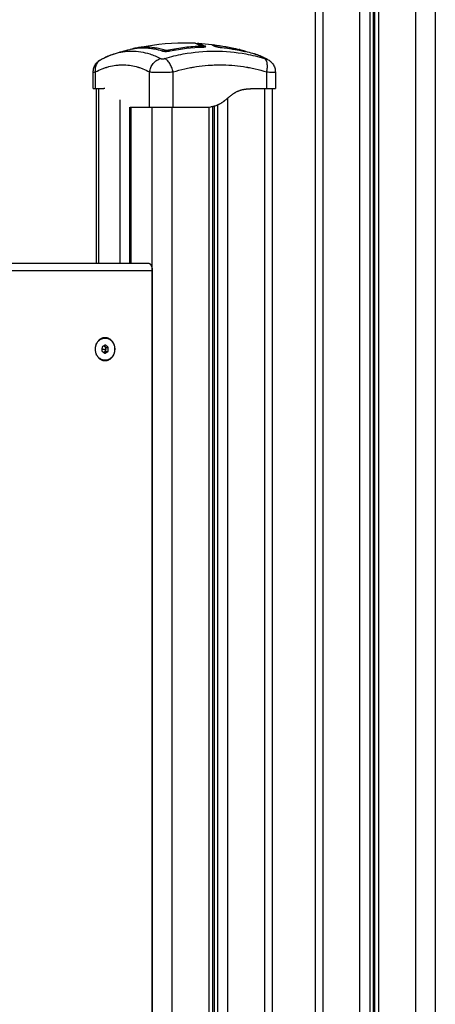
# Model space of a CAD drawing. Units: millimetres. Extents: x -6.9 to 11.6, y 0 to 16.6.
# Drawn here: x 5.5 to 5.8, y 12.4 to 13.1 of the extents above; entities that cross this region are included whole.
import ezdxf

# ---------------------------------------------------------------- set-up
doc = ezdxf.new("R2010")
doc.units = ezdxf.units.MM
doc.layers.add('Make2D$Visible$Curves', color=7, linetype='Continuous')
doc.layers.add('Make2D$Visible$Tangents', color=8, linetype='Continuous')

# ---------------------------------------------------------------- blocks, each defined once
blk = doc.blocks.new('S066A_A-A')
at = {"layer": 'Make2D$Visible$Curves', "lineweight": -3}
for points, degree in [([(11051.1646, 7367.23127), (11051.1646, 7368.31248), (11051.1646, 7369.39369)], 2), ([(11051.20491, 7369.38047), (11051.20491, 7368.38987), (11051.20491, 7367.39928)], 2), ([(11051.20607, 7367.23127), (11051.20607, 7368.30593), (11051.20607, 7369.38058)], 2), ([(11051.0828, 7368.24896), (11051.08593, 7368.24876), (11051.08904, 7368.24847), (11051.09213, 7368.24809)], 3), ([(11051.09312, 7368.24796), (11051.09908, 7368.24719), (11051.10498, 7368.24607), (11051.11081, 7368.24465)], 3), ([(11051.02429, 7368.24161), (11051.02781, 7368.24272), (11051.03136, 7368.24371), (11051.03493, 7368.24459)], 3), ([(11051.05057, 7368.24528), (11051.05067, 7368.24528), (11051.05077, 7368.24528), (11051.05086, 7368.24529)], 3), ([(11051.05323, 7368.24484), (11051.05267, 7368.24484), (11051.05212, 7368.24483), (11051.05157, 7368.24481)], 3), ([(11051.05892, 7368.24324), (11051.05862, 7368.24326), (11051.05832, 7368.24328), (11051.05802, 7368.2433)], 3), ([(11051.06315, 7368.24357), (11051.07075, 7368.24521), (11051.07835, 7368.24611), (11051.08594, 7368.24625)], 3), ([(11051.06633, 7368.2449), (11051.06637, 7368.24489), (11051.06641, 7368.24489), (11051.06645, 7368.24489)], 3), ([(11051.06866, 7368.24512), (11051.06883, 7368.2452), (11051.069, 7368.24527), (11051.06917, 7368.24534)], 3), ([(11051.07087, 7368.24498), (11051.0708, 7368.24495), (11051.07074, 7368.24492), (11051.07067, 7368.2449)], 3), ([(11051.07927, 7368.24246), (11051.07922, 7368.24247), (11051.07917, 7368.24248), (11051.07913, 7368.24249)], 3), ([(11051.08585, 7368.24625), (11051.08583, 7368.24626), (11051.08582, 7368.24626), (11051.0858, 7368.24627)], 3), ([(11051.08628, 7368.24626), (11051.08634, 7368.24628), (11051.0864, 7368.2463), (11051.08647, 7368.24632)], 3), ([(11051.08729, 7368.24642), (11051.08729, 7368.24642), (11051.08729, 7368.24642), (11051.08729, 7368.24642)], 3), ([(11051.09897, 7368.24602), (11051.10387, 7368.24553), (11051.10875, 7368.24473), (11051.11358, 7368.24364)], 3), ([(11051.09945, 7368.24583), (11051.10431, 7368.24535), (11051.10917, 7368.24456), (11051.11404, 7368.24346)], 3), ([(11051.10266, 7368.24559), (11051.10234, 7368.24559), (11051.10201, 7368.24559), (11051.10168, 7368.24559)], 3), ([(11051.11449, 7368.24357), (11051.11326, 7368.24399), (11051.11203, 7368.24435), (11051.11081, 7368.24465)], 3), ([(11051.11194, 7368.24437), (11051.11175, 7368.24441), (11051.11156, 7368.24446), (11051.11137, 7368.24451)], 3), ([(11051.11194, 7368.24437), (11051.11528, 7368.24352), (11051.1186, 7368.24258), (11051.1219, 7368.24154)], 3), ([(11051.11532, 7368.24337), (11051.11419, 7368.24375), (11051.11307, 7368.24408), (11051.11194, 7368.24437)], 3), ([(11051.13089, 7368.23779), (11051.13089, 7368.23779), (11051.13089, 7368.23779), (11051.13089, 7368.23779)], 3), ([(11051.00942, 7368.21727), (11051.00942, 7368.223), (11051.00942, 7368.22872)], 2), ([(11051.13655, 7368.22872), (11051.13655, 7368.223), (11051.13655, 7368.21727)], 2), ([(11051.01103, 7368.21727), (11051.0139, 7368.21727), (11051.01678, 7368.21727)], 2), ([(11051.01176, 7368.09527), (11051.01176, 7368.15627), (11051.01176, 7368.21727)], 2), ([(11051.01751, 7368.21727), (11051.01714, 7368.21727), (11051.01678, 7368.21727)], 2), ([(11051.12059, 7368.21727), (11051.12557, 7368.21727), (11051.13055, 7368.21727)], 2), ([(11051.13421, 7368.21727), (11051.13421, 7367.72427), (11051.13421, 7367.23127)], 2), ([(11051.03493, 7368.09527), (11051.03493, 7368.1498), (11051.03493, 7368.20432)], 2), ([(11051.03528, 7368.20427), (11051.04203, 7368.20427), (11051.04878, 7368.20427)], 2), ([(11051.06517, 7368.20427), (11051.07686, 7368.20427), (11051.08855, 7368.20427)], 2), ([(11051.08855, 7368.20427), (11051.08892, 7368.20427), (11051.08928, 7368.20427)], 2), ([(11051.09274, 7368.20479), (11051.09274, 7367.71803), (11051.09274, 7367.23127)], 2), ([(11051.0939, 7368.20509), (11051.0939, 7367.71818), (11051.0939, 7367.23127)], 2), ([(11050.79258, 7368.09527), (11050.92033, 7368.09527), (11051.04808, 7368.09527)], 2), ([(11051.05058, 7368.09027), (11051.05058, 7367.78277), (11051.05058, 7367.47527)], 2), ([(11051.01176, 7368.03901), (11051.01176, 7368.03922), (11051.01176, 7368.03944)], 2), ([(11051.01558, 7368.03688), (11051.0155, 7368.03543), (11051.01542, 7368.03398)], 2), ([(11051.01783, 7368.03816), (11051.01671, 7368.03752), (11051.01558, 7368.03688)], 2), ([(11051.01713, 7368.03736), (11051.01698, 7368.03747), (11051.01683, 7368.03759)], 2), ([(11051.01817, 7368.03655), (11051.01765, 7368.03695), (11051.01713, 7368.03736)], 2), ([(11051.01992, 7368.03655), (11051.01888, 7368.03736), (11051.01783, 7368.03816)], 2), ([(11051.01801, 7368.03366), (11051.01805, 7368.03438), (11051.01809, 7368.03511)], 2), ([(11051.01809, 7368.03511), (11051.01813, 7368.03583), (11051.01817, 7368.03655)], 2), ([(11051.01817, 7368.03655), (11051.01905, 7368.03655), (11051.01992, 7368.03655)], 2), ([(11051.01976, 7368.03366), (11051.01984, 7368.03511), (11051.01992, 7368.03655)], 2), ([(11051.01176, 7368.0311), (11051.01176, 7368.03132), (11051.01176, 7368.03153)], 2), ([(11051.01542, 7368.03398), (11051.01647, 7368.03318), (11051.01751, 7368.03238)], 2), ([(11051.01677, 7368.03295), (11051.01683, 7368.03298), (11051.01689, 7368.03302)], 2), ([(11051.01689, 7368.03302), (11051.01745, 7368.03334), (11051.01801, 7368.03366)], 2), ([(11051.01751, 7368.03238), (11051.01864, 7368.03302), (11051.01976, 7368.03366)], 2), ([(11051.01801, 7368.03366), (11051.01889, 7368.03366), (11051.01976, 7368.03366)], 2)]:
    blk.add_open_spline(points, degree=degree, dxfattribs=at)
for points, degree, knots in [([(11051.0376, 7368.24522), (11051.04916, 7368.24787), (11051.06096, 7368.24927), (11051.07299, 7368.24927), (11051.07549, 7368.24927), (11051.07799, 7368.24921), (11051.08048, 7368.24909)], 3, [23.146233, 23.146233, 23.146233, 23.146233, 59.053291, 59.053291, 59.053291, 66.546272, 66.546272, 66.546272, 66.546272]), ([(11051.08048, 7368.24909), (11051.08049, 7368.24909), (11051.08049, 7368.24909), (11051.08055, 7368.24908), (11051.08063, 7368.24904), (11051.081, 7368.24885), (11051.08127, 7368.24872), (11051.08207, 7368.24837), (11051.08258, 7368.24815), (11051.08386, 7368.24763), (11051.08461, 7368.24733), (11051.08547, 7368.24699)], 3, [-24.317921, -24.317921, -24.317921, -24.317921, -24.071739, -24.071739, -18.053805, -18.053805, -12.03587, -12.03587, -6.017935, -6.017935, 0, 0, 0, 0]), ([(11051.08173, 7368.24852), (11051.08175, 7368.24853), (11051.08177, 7368.24854), (11051.08179, 7368.24855), (11051.08184, 7368.24858), (11051.08188, 7368.2486), (11051.08192, 7368.24863), (11051.08194, 7368.24863), (11051.08194, 7368.24864), (11051.08195, 7368.24865), (11051.08196, 7368.24865), (11051.08199, 7368.24868), (11051.082, 7368.24869), (11051.08204, 7368.24872), (11051.08206, 7368.24874), (11051.0821, 7368.24876), (11051.08212, 7368.24877), (11051.08213, 7368.24879), (11051.0822, 7368.24883), (11051.08229, 7368.24888), (11051.08254, 7368.24896), (11051.08267, 7368.24897), (11051.0828, 7368.24896)], 3, [13.846225, 13.846225, 13.846225, 13.846225, 14.577421, 14.577421, 14.577421, 16.480407, 16.480407, 18.412891, 18.412891, 18.412891, 20.24909, 20.24909, 21.218243, 21.218243, 21.870326, 21.870326, 22.198045, 22.198045, 22.198045, 23.474289, 23.474289, 24.849441, 24.849441, 24.849441, 24.849441]), ([(11051.09213, 7368.24809), (11051.09213, 7368.24809), (11051.09214, 7368.24809), (11051.09215, 7368.24808), (11051.09215, 7368.24808), (11051.09216, 7368.24808), (11051.09216, 7368.24808), (11051.09216, 7368.24807), (11051.09217, 7368.24807)], 3, [40.468237, 40.468237, 40.468237, 40.468237, 41.102805, 41.102805, 41.604059, 41.854685, 41.979999, 42.042656, 42.042656, 42.042656, 42.042656]), ([(11051.09217, 7368.24807), (11051.09218, 7368.24807), (11051.09219, 7368.24806), (11051.0922, 7368.24804), (11051.0922, 7368.24804), (11051.0922, 7368.24804), (11051.09221, 7368.24804), (11051.09221, 7368.24803), (11051.09221, 7368.24803)], 3, [42.105312, 42.105312, 42.105312, 42.105312, 43.10782, 43.10782, 43.609074, 43.609074, 43.8597, 43.985014, 43.985014, 43.985014, 43.985014]), ([(11051.09221, 7368.24803), (11051.09222, 7368.24802), (11051.09223, 7368.24801), (11051.09224, 7368.24799), (11051.09225, 7368.24799), (11051.09226, 7368.24797), (11051.09226, 7368.24797), (11051.09226, 7368.24797), (11051.09227, 7368.24797), (11051.09227, 7368.24797)], 3, [44.110327, 44.110327, 44.110327, 44.110327, 45.112835, 45.112835, 45.614088, 45.864715, 45.990029, 46.052685, 46.084014, 46.084014, 46.084014, 46.084014]), ([(11051.09227, 7368.24796), (11051.09228, 7368.24795), (11051.0923, 7368.24793), (11051.09232, 7368.24791), (11051.09234, 7368.2479), (11051.09235, 7368.24788), (11051.09236, 7368.24787), (11051.09237, 7368.24787), (11051.09237, 7368.24787), (11051.09237, 7368.24787), (11051.09237, 7368.24787), (11051.09242, 7368.24782), (11051.09249, 7368.24777), (11051.0926, 7368.2477), (11051.09267, 7368.24766), (11051.09275, 7368.24761), (11051.09279, 7368.24758), (11051.09281, 7368.24757), (11051.09282, 7368.24756), (11051.09283, 7368.24756), (11051.09283, 7368.24756), (11051.09295, 7368.24749), (11051.09309, 7368.24742), (11051.09333, 7368.2473), (11051.09346, 7368.24724), (11051.0936, 7368.24718), (11051.0937, 7368.24714), (11051.09375, 7368.24711), (11051.0939, 7368.24705), (11051.09401, 7368.247), (11051.09415, 7368.24694), (11051.0942, 7368.24692), (11051.09425, 7368.2469), (11051.09428, 7368.24689), (11051.09429, 7368.24688), (11051.09429, 7368.24688), (11051.0943, 7368.24688), (11051.0943, 7368.24688), (11051.09434, 7368.24686), (11051.09438, 7368.24684), (11051.09442, 7368.24682), (11051.09444, 7368.24682), (11051.09447, 7368.24681), (11051.09448, 7368.2468), (11051.09448, 7368.2468), (11051.09448, 7368.2468), (11051.09448, 7368.2468), (11051.09455, 7368.24677), (11051.09463, 7368.24675), (11051.09479, 7368.24669), (11051.09489, 7368.24666), (11051.0952, 7368.24657), (11051.09544, 7368.24651), (11051.09598, 7368.24638), (11051.09627, 7368.24632), (11051.09674, 7368.24623), (11051.0969, 7368.2462), (11051.09722, 7368.24614), (11051.09738, 7368.24612), (11051.09788, 7368.24603), (11051.0982, 7368.24599), (11051.09885, 7368.2459), (11051.09916, 7368.24586), (11051.09945, 7368.24583)], 3, [46.115342, 46.115342, 46.115342, 46.115342, 47.11785, 47.11785, 47.619103, 47.86973, 47.995044, 48.0577, 48.089029, 48.089029, 48.120357, 48.120357, 50.125372, 50.125372, 51.127879, 51.629133, 51.87976, 52.005073, 52.06773, 52.06773, 52.130387, 52.130387, 54.135402, 54.135402, 55.137909, 55.639163, 55.639163, 56.140416, 56.140416, 57.142924, 57.142924, 57.393551, 57.518864, 57.581521, 57.612849, 57.628513, 57.628513, 57.644178, 57.644178, 57.894804, 57.894804, 58.020118, 58.082775, 58.114103, 58.129767, 58.129767, 58.145431, 58.145431, 58.646685, 58.646685, 59.147939, 59.147939, 60.150446, 60.150446, 61.152954, 61.152954, 61.654207, 61.654207, 62.155461, 62.155461, 63.157969, 63.157969, 64.160476, 64.160476, 64.160476, 64.160476]), ([(11051.09245, 7368.2478), (11051.09263, 7368.24785), (11051.09276, 7368.24788), (11051.09298, 7368.24794), (11051.09304, 7368.24796), (11051.0931, 7368.24796), (11051.09311, 7368.24796), (11051.09312, 7368.24796)], 3, [-30.942295, -30.942295, -30.942295, -30.942295, -27.375733, -27.375733, -23.464914, -23.464914, -22.406127, -22.406127, -22.406127, -22.406127]), ([(11051.09312, 7368.24796), (11051.09315, 7368.24796), (11051.09316, 7368.24795), (11051.09321, 7368.2479), (11051.09324, 7368.24785), (11051.09338, 7368.24772), (11051.0935, 7368.24763), (11051.09388, 7368.2474), (11051.09415, 7368.24726), (11051.09469, 7368.24701), (11051.0949, 7368.24692), (11051.09518, 7368.2468), (11051.09524, 7368.24678), (11051.09531, 7368.24675), (11051.09533, 7368.24674), (11051.09536, 7368.24673), (11051.09537, 7368.24672), (11051.0954, 7368.24671), (11051.09542, 7368.24671), (11051.09544, 7368.2467), (11051.09546, 7368.24669), (11051.09553, 7368.24666), (11051.09561, 7368.24664), (11051.09577, 7368.24659), (11051.09586, 7368.24657), (11051.09615, 7368.24649), (11051.09637, 7368.24644), (11051.09686, 7368.24633), (11051.09712, 7368.24628), (11051.09766, 7368.24619), (11051.09794, 7368.24615), (11051.09848, 7368.24607), (11051.09873, 7368.24604), (11051.09897, 7368.24602)], 3, [-22.406127, -22.406127, -22.406127, -22.406127, -19.554095, -19.554095, -15.643276, -15.643276, -11.732457, -11.732457, -7.821638, -7.821638, -5.866228, -5.866228, -5.377376, -5.377376, -5.255163, -5.255163, -5.13295, -5.13295, -5.010737, -5.010737, -4.888524, -4.888524, -4.399671, -4.399671, -3.910819, -3.910819, -2.933114, -2.933114, -1.955409, -1.955409, -0.977705, -0.977705, 0, 0, 0, 0]), ([(11051.01508, 7368.23778), (11051.01785, 7368.23923), (11051.0207, 7368.24044), (11051.02361, 7368.24139), (11051.02376, 7368.24144), (11051.02391, 7368.24149), (11051.02406, 7368.24154)], 3, [9.968431, 9.968431, 9.968431, 9.968431, 25.293632, 25.293632, 25.293632, 26.078239, 26.078239, 26.078239, 26.078239]), ([(11051.03595, 7368.24483), (11051.0382, 7368.24532), (11051.04047, 7368.24563), (11051.04273, 7368.24574), (11051.04787, 7368.24598), (11051.05302, 7368.24522), (11051.05807, 7368.24349)], 3, [2.021901, 2.021901, 2.021901, 2.021901, 15.385505, 15.385505, 15.385505, 45.685535, 45.685535, 45.685535, 45.685535]), ([(11051.03626, 7368.2449), (11051.03662, 7368.24499), (11051.03697, 7368.24508), (11051.03733, 7368.24516), (11051.03742, 7368.24518), (11051.03751, 7368.2452), (11051.0376, 7368.24522)], 3, [12.821494, 12.821494, 12.821494, 12.821494, 14.939993, 14.939993, 14.939993, 15.476145, 15.476145, 15.476145, 15.476145]), ([(11051.05765, 7368.24351), (11051.05778, 7368.24346), (11051.05793, 7368.24342), (11051.05828, 7368.24335), (11051.05847, 7368.24332), (11051.0591, 7368.24325), (11051.05959, 7368.24323), (11051.06036, 7368.24324), (11051.06062, 7368.24325), (11051.06115, 7368.24329), (11051.06141, 7368.24331), (11051.06193, 7368.24336), (11051.06219, 7368.2434), (11051.06269, 7368.24348), (11051.06292, 7368.24352), (11051.06315, 7368.24357)], 3, [0, 0, 0, 0, 0.797243, 0.797243, 1.594485, 1.594485, 3.18897, 3.18897, 3.986213, 3.986213, 4.783455, 4.783455, 5.580698, 5.580698, 6.37794, 6.37794, 6.37794, 6.37794]), ([(11051.06681, 7368.2443), (11051.06676, 7368.2443), (11051.06672, 7368.2443), (11051.06614, 7368.2443), (11051.06563, 7368.24432), (11051.06517, 7368.24436)], 3, [4.650314, 4.650314, 4.650314, 4.650314, 4.797251, 4.797251, 6.396334, 6.396334, 6.396334, 6.396334]), ([(11051.08576, 7368.24693), (11051.08585, 7368.2469), (11051.08594, 7368.24686), (11051.08612, 7368.24675), (11051.0862, 7368.24668), (11051.08628, 7368.2466), (11051.08635, 7368.24652), (11051.08641, 7368.24643), (11051.08646, 7368.24632), (11051.08647, 7368.24631), (11051.08648, 7368.24629), (11051.08648, 7368.24627)], 3, [0, 0, 0, 0, 0.400461, 0.400461, 0.786705, 0.786705, 0.786705, 1.147043, 1.147043, 1.147043, 1.202483, 1.202483, 1.202483, 1.202483]), ([(11051.08584, 7368.24627), (11051.08625, 7368.24628), (11051.08661, 7368.2463), (11051.08687, 7368.24634), (11051.087, 7368.24635), (11051.08711, 7368.24637), (11051.08725, 7368.24641), (11051.08729, 7368.24642), (11051.08729, 7368.24642)], 3, [0, 0, 0, 0, 1.449758, 1.449758, 1.449758, 2.173006, 2.173006, 2.763144, 2.763144, 2.763144, 2.763144]), ([(11051.11358, 7368.24364), (11051.11386, 7368.24357), (11051.11411, 7368.24352), (11051.11451, 7368.24344), (11051.11465, 7368.24342), (11051.11482, 7368.24341), (11051.11485, 7368.24342), (11051.11476, 7368.24347), (11051.11465, 7368.24352), (11051.11449, 7368.24357)], 3, [-3.966341, -3.966341, -3.966341, -3.966341, -2.974756, -2.974756, -1.983171, -1.983171, -0.991585, -0.991585, 0, 0, 0, 0]), ([(11051.11404, 7368.24346), (11051.11424, 7368.24341), (11051.11442, 7368.24337), (11051.11476, 7368.2433), (11051.11492, 7368.24327), (11051.11535, 7368.24319), (11051.11555, 7368.24316), (11051.11573, 7368.24314), (11051.11577, 7368.24315), (11051.1158, 7368.24316), (11051.11579, 7368.24317), (11051.1157, 7368.24323), (11051.11555, 7368.24329), (11051.11532, 7368.24337)], 3, [0, 0, 0, 0, 0.695836, 0.695836, 1.391673, 1.391673, 2.783345, 2.783345, 3.479181, 3.479181, 4.175018, 4.175018, 5.56669, 5.56669, 5.56669, 5.56669]), ([(11051.12191, 7368.24154), (11051.12206, 7368.24149), (11051.12221, 7368.24144), (11051.12236, 7368.24139), (11051.12527, 7368.24044), (11051.12812, 7368.23923), (11051.13089, 7368.23779)], 3, [0.000146, 0.000146, 0.000146, 0.000146, 0.784754, 0.784754, 0.784754, 16.107738, 16.107738, 16.107738, 16.107738]), ([(11051.00942, 7368.22872), (11051.00942, 7368.22972), (11051.00957, 7368.23072), (11051.01017, 7368.23267), (11051.01063, 7368.23361), (11051.01122, 7368.23446), (11051.01158, 7368.23497), (11051.01198, 7368.23545), (11051.01242, 7368.23588), (11051.01285, 7368.2363), (11051.01332, 7368.23669), (11051.01424, 7368.23732), (11051.01463, 7368.23755), (11051.01508, 7368.23779)], 3, [0.000032, 0.000032, 0.000032, 0.000032, 3.014751, 3.014751, 6.136445, 6.136445, 6.136445, 8.007666, 8.007666, 8.007666, 9.788518, 9.788518, 11.380038, 11.380038, 11.380038, 11.380038]), ([(11051.13089, 7368.23778), (11051.13134, 7368.23755), (11051.13173, 7368.23732), (11051.13265, 7368.23669), (11051.13312, 7368.2363), (11051.13355, 7368.23588), (11051.13399, 7368.23545), (11051.13439, 7368.23497), (11051.13475, 7368.23446), (11051.13534, 7368.23361), (11051.1358, 7368.23267), (11051.1364, 7368.23072), (11051.13655, 7368.22972), (11051.13655, 7368.22872)], 3, [0.001754, 0.001754, 0.001754, 0.001754, 1.592767, 1.592767, 3.37362, 3.37362, 3.37362, 5.244841, 5.244841, 5.244841, 8.366534, 8.366534, 11.381254, 11.381254, 11.381254, 11.381254]), ([(11051.00942, 7368.21727), (11051.00942, 7368.21727), (11051.00945, 7368.21727), (11051.00962, 7368.21727), (11051.0098, 7368.21727), (11051.01031, 7368.21727), (11051.01063, 7368.21727), (11051.01103, 7368.21727)], 3, [-6.293806, -6.293806, -6.293806, -6.293806, -4.719993, -4.719993, -2.359997, -2.359997, 0, 0, 0, 0]), ([(11051.01678, 7368.21727), (11051.01685, 7368.21727), (11051.01746, 7368.21724), (11051.01862, 7368.21717), (11051.02034, 7368.217), (11051.02223, 7368.21657), (11051.02399, 7368.21559), (11051.02549, 7368.21376), (11051.02675, 7368.21117), (11051.02813, 7368.20867), (11051.02973, 7368.20672), (11051.03147, 7368.20543), (11051.03319, 7368.2047), (11051.0344, 7368.2044), (11051.0351, 7368.2043), (11051.03528, 7368.20427)], 11, [-40.614737, -40.614737, -40.614737, -40.614737, -40.614737, -40.614737, -40.614737, -40.614737, -40.614737, -40.614737, -40.614737, -40.614737, -39.041931, -27.353014, -15.664097, -3.97518, 0, 0, 0, 0, 0, 0, 0, 0, 0, 0, 0, 0]), ([(11051.08855, 7368.20427), (11051.08886, 7368.2043), (11051.09006, 7368.2044), (11051.09217, 7368.2047), (11051.09515, 7368.20543), (11051.09815, 7368.20672), (11051.10092, 7368.20867), (11051.10332, 7368.21117), (11051.10549, 7368.21376), (11051.10809, 7368.21559), (11051.11115, 7368.21657), (11051.11442, 7368.217), (11051.1174, 7368.21717), (11051.11941, 7368.21724), (11051.12047, 7368.21727), (11051.12059, 7368.21727)], 11, [-40.614737, -40.614737, -40.614737, -40.614737, -40.614737, -40.614737, -40.614737, -40.614737, -40.614737, -40.614737, -40.614737, -40.614737, -36.639557, -24.95064, -13.261723, -1.572806, 0, 0, 0, 0, 0, 0, 0, 0, 0, 0, 0, 0]), ([(11051.08928, 7368.20427), (11051.09005, 7368.20433), (11051.09116, 7368.20447), (11051.09239, 7368.2047), (11051.09299, 7368.20484), (11051.09328, 7368.20492), (11051.09343, 7368.20496), (11051.09349, 7368.20497), (11051.09354, 7368.20499), (11051.09356, 7368.20499), (11051.09429, 7368.20519), (11051.09534, 7368.20554), (11051.09652, 7368.20605), (11051.09711, 7368.20633), (11051.0974, 7368.20648), (11051.09752, 7368.20654), (11051.0976, 7368.20659), (11051.09764, 7368.20661), (11051.098, 7368.2068), (11051.09848, 7368.20707), (11051.09903, 7368.20741), (11051.09931, 7368.20759), (11051.09945, 7368.20768), (11051.09952, 7368.20773), (11051.09955, 7368.20775), (11051.09957, 7368.20776), (11051.09958, 7368.20777), (11051.09988, 7368.20796), (11051.10033, 7368.20827), (11051.10087, 7368.20867), (11051.10114, 7368.20888), (11051.10128, 7368.20898), (11051.10135, 7368.20904), (11051.10138, 7368.20906), (11051.1014, 7368.20907), (11051.10141, 7368.20908), (11051.10141, 7368.20909), (11051.10166, 7368.20928), (11051.10206, 7368.2096), (11051.10261, 7368.21004), (11051.1029, 7368.21028), (11051.10305, 7368.2104), (11051.10312, 7368.21047), (11051.10316, 7368.2105), (11051.10318, 7368.21051), (11051.10319, 7368.21052), (11051.1032, 7368.21053), (11051.10335, 7368.21065), (11051.1035, 7368.21078), (11051.10379, 7368.21102), (11051.10394, 7368.21115), (11051.10424, 7368.2114), (11051.10446, 7368.21158), (11051.10472, 7368.2118), (11051.10485, 7368.2119), (11051.10492, 7368.21196), (11051.10495, 7368.21198), (11051.10496, 7368.212), (11051.10497, 7368.212), (11051.10532, 7368.21228), (11051.1058, 7368.21266), (11051.10631, 7368.21305), (11051.10655, 7368.21324), (11051.10667, 7368.21332), (11051.10673, 7368.21337), (11051.10676, 7368.21339), (11051.10678, 7368.2134), (11051.10678, 7368.2134), (11051.10711, 7368.21364), (11051.10758, 7368.21396), (11051.10812, 7368.2143), (11051.10838, 7368.21446), (11051.10852, 7368.21454), (11051.10857, 7368.21457), (11051.10861, 7368.21459), (11051.10863, 7368.2146), (11051.10897, 7368.2148), (11051.10947, 7368.21506), (11051.11005, 7368.21534), (11051.11034, 7368.21547), (11051.11047, 7368.21553), (11051.11055, 7368.21556), (11051.11059, 7368.21558), (11051.11096, 7368.21573), (11051.11146, 7368.21592), (11051.11207, 7368.21612), (11051.11237, 7368.21621), (11051.11253, 7368.21626), (11051.11259, 7368.21628), (11051.11264, 7368.21629), (11051.11266, 7368.21629), (11051.11301, 7368.21639), (11051.11352, 7368.21652), (11051.11414, 7368.21665), (11051.11446, 7368.21671), (11051.11462, 7368.21674), (11051.1147, 7368.21675), (11051.11474, 7368.21676), (11051.11476, 7368.21676), (11051.11477, 7368.21676), (11051.11512, 7368.21682), (11051.11564, 7368.2169), (11051.11629, 7368.21698), (11051.11662, 7368.21701), (11051.11679, 7368.21703), (11051.11687, 7368.21704), (11051.11691, 7368.21704), (11051.11693, 7368.21704), (11051.11695, 7368.21705), (11051.11729, 7368.21708), (11051.11781, 7368.21712), (11051.11847, 7368.21716), (11051.11881, 7368.21718), (11051.11898, 7368.21719), (11051.11907, 7368.21719), (11051.11911, 7368.21719), (11051.11913, 7368.21719), (11051.11914, 7368.2172), (11051.11915, 7368.2172), (11051.11976, 7368.21722), (11051.12049, 7368.21725), (11051.12133, 7368.21727)], 3, [0, 0, 0, 0, 2.503104, 3.754656, 4.380432, 4.69332, 4.849764, 4.927986, 4.927986, 5.006208, 5.006208, 7.509312, 8.760864, 9.38664, 9.699528, 9.855972, 9.855972, 10.012416, 10.012416, 11.263968, 11.889743, 12.202631, 12.359075, 12.437297, 12.476408, 12.476408, 12.515519, 12.515519, 13.767071, 14.392847, 14.705735, 14.862179, 14.940401, 14.979512, 14.999068, 14.999068, 15.018623, 15.018623, 16.270175, 16.895951, 17.208839, 17.365283, 17.443505, 17.482616, 17.502172, 17.502172, 17.521727, 17.521727, 18.147503, 18.147503, 18.773279, 18.773279, 19.399055, 19.711943, 19.868387, 19.946609, 19.98572, 19.98572, 20.024831, 20.024831, 21.276383, 21.902159, 22.215047, 22.371491, 22.449713, 22.488824, 22.488824, 22.527935, 22.527935, 23.779487, 24.405263, 24.718151, 24.874595, 24.952817, 24.952817, 25.031039, 25.031039, 26.282591, 26.908367, 27.221255, 27.377699, 27.377699, 27.534143, 27.534143, 28.785695, 29.411471, 29.724359, 29.880803, 29.959025, 29.959025, 30.037247, 30.037247, 31.288799, 31.914575, 32.227463, 32.383907, 32.462129, 32.50124, 32.50124, 32.540351, 32.540351, 33.791903, 34.417678, 34.730566, 34.88701, 34.965232, 35.004343, 35.004343, 35.043454, 35.043454, 36.295006, 36.920782, 37.23367, 37.390114, 37.468336, 37.507447, 37.527003, 37.527003, 37.546558, 37.546558, 40.049662, 40.049662, 40.049662, 40.049662]), ([(11051.13055, 7368.21727), (11051.13123, 7368.21727), (11051.13187, 7368.21727), (11051.13306, 7368.21727), (11051.13359, 7368.21727), (11051.13455, 7368.21727), (11051.13497, 7368.21727), (11051.13566, 7368.21727), (11051.13594, 7368.21727), (11051.13635, 7368.21727), (11051.13648, 7368.21727), (11051.13654, 7368.21727), (11051.13655, 7368.21727), (11051.13655, 7368.21727)], 3, [-18.879974, -18.879974, -18.879974, -18.879974, -16.519977, -16.519977, -14.15998, -14.15998, -11.799984, -11.799984, -9.439987, -9.439987, -7.07999, -7.07999, -6.293806, -6.293806, -6.293806, -6.293806]), ([(11051.04878, 7368.20427), (11051.04917, 7368.20427), (11051.04963, 7368.20427), (11051.05066, 7368.20427), (11051.05124, 7368.20427), (11051.05249, 7368.20427), (11051.05315, 7368.20427), (11051.05457, 7368.20427), (11051.0553, 7368.20427), (11051.05606, 7368.20427), (11051.05682, 7368.20427), (11051.0576, 7368.20427), (11051.05917, 7368.20427), (11051.05995, 7368.20427), (11051.06151, 7368.20427), (11051.06228, 7368.20427), (11051.06377, 7368.20427), (11051.06449, 7368.20427), (11051.06517, 7368.20427)], 3, [0, 0, 0, 0, 2.359997, 2.359997, 4.719995, 4.719995, 7.079992, 7.079992, 9.43999, 9.43999, 9.43999, 11.799987, 11.799987, 14.159984, 14.159984, 16.519982, 16.519982, 18.879979, 18.879979, 18.879979, 18.879979])]:
    blk.add_open_spline(points, degree=degree, knots=knots, dxfattribs=at)
for points, weights in [([(11051.05807, 7368.24349), (11051.05787, 7368.24356), (11051.05765, 7368.24351)], [1, 0.969977683421, 1]), ([(11051.05839, 7368.24328), (11051.05825, 7368.24342), (11051.05807, 7368.24349)], [0.908920934394, 0.929802543856, 1]), ([(11051.08547, 7368.24699), (11051.08563, 7368.24699), (11051.08576, 7368.24693)], [1, 0.986236729223, 1]), ([(11051.08574, 7368.24625), (11051.08579, 7368.24627), (11051.08584, 7368.24627)], [0.930410941017, 0.959554363208, 1]), ([(11051.08576, 7368.24693), (11051.086, 7368.24684), (11051.08614, 7368.24663)], [1, 0.918055409968, 0.909252780695]), ([(11051.08584, 7368.24627), (11051.08589, 7368.24627), (11051.08594, 7368.24625)], [1, 0.994803394911, 1]), ([(11051.08628, 7368.24629), (11051.08628, 7368.24628), (11051.08628, 7368.24626)], [0.932480973332, 0.934361728057, 0.936388122534]), ([(11051.11356, 7368.24356), (11051.11357, 7368.2436), (11051.11358, 7368.24364)], [0.975116087515, 0.984765992543, 1]), ([(11051.11447, 7368.24336), (11051.11447, 7368.24341), (11051.11447, 7368.24345)], [0.888798470724, 0.902336899102, 0.924102096843]), ([(11051.11532, 7368.24337), (11051.1153, 7368.24328), (11051.11525, 7368.24321)], [1, 0.964221896229, 0.959238748925]), ([(11051.04808, 7368.09527), (11051.05058, 7368.09527), (11051.05058, 7368.09027)], [1, 0.707106781187, 1]), ([(11051.01489, 7368.04236), (11051.01478, 7368.04242), (11051.01467, 7368.04248)], [0.873432510475, 0.875747479987, 0.878332033057]), ([(11051.0246, 7368.03527), (11051.0246, 7368.04327), (11051.01767, 7368.04327)], [1, 0.707106781187, 1]), ([(11051.0168, 7368.03757), (11051.01697, 7368.03748), (11051.01713, 7368.03736)], [0.961919164405, 0.977016858759, 1]), ([(11051.01809, 7368.03511), (11051.01801, 7368.03366), (11051.01689, 7368.03302)], [1, 0.866025403784, 1]), ([(11051.01713, 7368.03736), (11051.01817, 7368.03655), (11051.01809, 7368.03511)], [1, 0.866025403784, 1]), ([(11051.01767, 7368.02727), (11051.0246, 7368.02727), (11051.0246, 7368.03527)], [1, 0.707106781187, 1]), ([(11051.01467, 7368.02806), (11051.01478, 7368.02812), (11051.01488, 7368.02818)], [0.878329177461, 0.875804888524, 0.873537787569]), ([(11051.01689, 7368.03302), (11051.01683, 7368.03298), (11051.01676, 7368.03295)], [1, 0.99167434305, 0.984383457849])]:
    blk.add_rational_spline(points, weights, degree=2, dxfattribs=at)
for points, knots in [([(11051.01767, 7368.04327), (11051.01074, 7368.04327), (11051.01074, 7368.03527), (11051.01074, 7368.02727), (11051.01767, 7368.02727)], [-6032.216632, -6032.216632, -6032.216632, -6019.650262, -6019.650262, -6007.083891, -6007.083891, -6007.083891]), ([(11051.01094, 7368.03577), (11051.01138, 7368.04354), (11051.01811, 7368.04304), (11051.02484, 7368.04254), (11051.0244, 7368.03477)], [0, 0, 0, 12.228649, 12.228649, 24.457299, 24.457299, 24.457299]), ([(11051.0244, 7368.03477), (11051.02397, 7368.027), (11051.01724, 7368.0275), (11051.01051, 7368.028), (11051.01094, 7368.03577)], [0, 0, 0, 12.228649, 12.228649, 24.457299, 24.457299, 24.457299])]:
    blk.add_rational_spline(points, [1, 0.707106781187, 1, 0.707106781187, 1], degree=2, knots=knots, dxfattribs=at)
at = {"layer": 'Make2D$Visible$Tangents', "lineweight": -3}
for points, degree in [([(11051.24821, 7369.41345), (11051.24821, 7368.32236), (11051.24821, 7367.23127)], 2), ([(11051.23455, 7367.23127), (11051.23455, 7368.31359), (11051.23455, 7369.39591)], 2), ([(11051.1696, 7369.38948), (11051.1696, 7368.31037), (11051.1696, 7367.23127)], 2), ([(11051.19558, 7367.23127), (11051.19558, 7368.30581), (11051.19558, 7369.38034)], 2), ([(11051.20241, 7369.38035), (11051.20241, 7368.38981), (11051.20241, 7367.39928)], 2), ([(11051.20857, 7369.38095), (11051.20857, 7368.30611), (11051.20857, 7367.23127)], 2), ([(11051.02406, 7368.24154), (11051.02407, 7368.24154), (11051.02407, 7368.24154), (11051.02407, 7368.24154)], 3), ([(11051.12191, 7368.24154), (11051.1219, 7368.24154), (11051.1219, 7368.24154), (11051.1219, 7368.24154)], 3), ([(11051.01513, 7368.23781), (11051.0155, 7368.238), (11051.01587, 7368.23815), (11051.01625, 7368.23827)], 3), ([(11051.13089, 7368.23778), (11051.13051, 7368.23798), (11051.13011, 7368.23814), (11051.12972, 7368.23827)], 3), ([(11051.13089, 7368.23778), (11051.13089, 7368.23778), (11051.13089, 7368.23778), (11051.13089, 7368.23778)], 3), ([(11051.13089, 7368.23778), (11051.13089, 7368.23778), (11051.13089, 7368.23778), (11051.13089, 7368.23778)], 3), ([(11051.01103, 7368.21727), (11051.01103, 7368.22309), (11051.01103, 7368.22891)], 2), ([(11051.04878, 7368.20427), (11051.04878, 7368.21659), (11051.04878, 7368.22891)], 2), ([(11051.06517, 7368.20427), (11051.06517, 7368.21659), (11051.06517, 7368.22891)], 2), ([(11051.13055, 7368.21727), (11051.13055, 7368.22309), (11051.13055, 7368.22891)], 2), ([(11051.0131, 7368.21727), (11051.0131, 7368.15627), (11051.0131, 7368.09527)], 2), ([(11051.12921, 7367.23127), (11051.12921, 7367.72427), (11051.12921, 7368.21727)], 2), ([(11051.0281, 7368.09527), (11051.0281, 7368.1523), (11051.0281, 7368.20932)], 2), ([(11051.0964, 7367.23127), (11051.0964, 7367.71864), (11051.0964, 7368.206)], 2), ([(11051.10323, 7368.21056), (11051.10323, 7367.72091), (11051.10323, 7367.23127)], 2), ([(11051.0356, 7368.20427), (11051.0356, 7368.14977), (11051.0356, 7368.09527)], 2), ([(11051.0506, 7367.39424), (11051.0506, 7367.79925), (11051.0506, 7368.20427)], 2), ([(11051.06426, 7368.20427), (11051.06426, 7367.71777), (11051.06426, 7367.23127)], 2), ([(11051.09024, 7367.23127), (11051.09024, 7367.71782), (11051.09024, 7368.20436)], 2), ([(11050.79508, 7368.09027), (11050.92283, 7368.09027), (11051.05058, 7368.09027)], 2), ([(11051.0131, 7368.04128), (11051.0131, 7368.04113), (11051.0131, 7368.04099)], 2), ([(11051.01549, 7368.03525), (11051.01679, 7368.03518), (11051.01809, 7368.03511)], 2), ([(11051.0131, 7368.02955), (11051.0131, 7368.02941), (11051.0131, 7368.02926)], 2)]:
    blk.add_open_spline(points, degree=degree, dxfattribs=at)
for points, knots in [([(11051.0828, 7368.24896), (11051.08281, 7368.24896), (11051.08281, 7368.24896), (11051.08283, 7368.24895), (11051.08284, 7368.24895), (11051.08286, 7368.24895), (11051.08286, 7368.24894), (11051.08287, 7368.24894), (11051.08287, 7368.24894), (11051.08287, 7368.24894), (11051.08287, 7368.24894), (11051.08289, 7368.24893), (11051.08293, 7368.24891), (11051.08299, 7368.24889), (11051.08301, 7368.24887), (11051.08303, 7368.24887), (11051.08304, 7368.24886), (11051.08304, 7368.24886), (11051.08304, 7368.24886), (11051.08304, 7368.24886), (11051.08313, 7368.24882), (11051.08323, 7368.24876), (11051.08342, 7368.24867), (11051.08353, 7368.24862), (11051.08367, 7368.24856), (11051.08374, 7368.24853), (11051.08378, 7368.24851), (11051.08379, 7368.2485), (11051.0838, 7368.2485), (11051.08381, 7368.24849), (11051.084, 7368.24841), (11051.08422, 7368.24831), (11051.0846, 7368.24815), (11051.0848, 7368.24807), (11051.08505, 7368.24796), (11051.08518, 7368.24791), (11051.08524, 7368.24788), (11051.08528, 7368.24787), (11051.0853, 7368.24786), (11051.08593, 7368.24761), (11051.08668, 7368.24731), (11051.08756, 7368.24696)], [-23.3716, -23.3716, -23.3716, -23.3716, -22.602844, -22.602844, -21.849415, -21.472701, -21.284344, -21.190166, -21.143077, -21.143077, -21.095987, -21.095987, -19.589131, -18.835703, -18.458989, -18.270632, -18.176453, -18.129364, -18.129364, -18.082275, -18.082275, -15.068562, -15.068562, -13.561706, -12.808278, -12.431564, -12.243207, -12.149028, -12.149028, -12.05485, -12.05485, -9.041137, -9.041137, -7.534281, -6.780853, -6.404139, -6.215782, -6.215782, -6.027425, -6.027425, 0, 0, 0, 0]), ([(11051.01625, 7368.23827), (11051.0187, 7368.23954), (11051.0213, 7368.24065), (11051.02394, 7368.2415), (11051.02406, 7368.24154)], [0, 0, 0, 0, 15.335891, 16.118612, 16.118612, 16.118612, 16.118612]), ([(11051.02407, 7368.24154), (11051.02809, 7368.24281), (11051.03639, 7368.24414), (11051.0473, 7368.24234), (11051.05396, 7368.23954), (11051.05643, 7368.23827)], [16.133037, 16.133037, 16.133037, 16.133037, 40.710981, 66.086071, 81.421962, 81.421962, 81.421962, 81.421962]), ([(11051.03493, 7368.24459), (11051.03512, 7368.24464), (11051.03531, 7368.24468), (11051.03674, 7368.24501), (11051.03796, 7368.24524), (11051.03978, 7368.24548), (11051.04069, 7368.24559), (11051.04173, 7368.24567), (11051.04226, 7368.2457), (11051.04252, 7368.24571), (11051.04265, 7368.24572), (11051.04271, 7368.24572), (11051.04274, 7368.24572), (11051.04276, 7368.24572), (11051.04277, 7368.24572), (11051.04277, 7368.24572), (11051.04277, 7368.24572), (11051.04278, 7368.24572), (11051.0433, 7368.24575), (11051.0447, 7368.24579), (11051.04788, 7368.24567), (11051.05213, 7368.24509), (11051.05569, 7368.24417), (11051.05765, 7368.24351)], [13.780349, 13.780349, 13.780349, 13.780349, 14.939827, 14.939827, 22.409741, 22.409741, 26.144698, 28.012176, 28.945915, 29.412785, 29.64622, 29.762937, 29.821296, 29.850475, 29.865065, 29.87236, 29.87236, 29.879654, 29.879654, 37.349568, 44.819482, 52.289395, 59.759309, 59.759309, 59.759309, 59.759309]), ([(11051.05966, 7368.24398), (11051.05474, 7368.24566), (11051.04979, 7368.24641), (11051.04356, 7368.24615), (11051.04231, 7368.24603), (11051.03991, 7368.2457), (11051.03875, 7368.24549), (11051.0376, 7368.24522)], [-59.792881, -59.792881, -59.792881, -59.792881, -29.89644, -29.89644, -22.42233, -22.42233, -15.462304, -15.462304, -15.462304, -15.462304]), ([(11051.05934, 7368.23827), (11051.06361, 7368.23954), (11051.0751, 7368.24234), (11051.09419, 7368.24416), (11051.11325, 7368.24234), (11051.12469, 7368.23954), (11051.12894, 7368.23827)], [0, 0, 0, 0, 15.335891, 40.710981, 66.086071, 81.421962, 81.421962, 81.421962, 81.421962]), ([(11051.06199, 7368.24401), (11051.0619, 7368.24399), (11051.0618, 7368.24397), (11051.06159, 7368.24394), (11051.06148, 7368.24392), (11051.06125, 7368.2439), (11051.06114, 7368.24389), (11051.06092, 7368.24387), (11051.06081, 7368.24387), (11051.06048, 7368.24387), (11051.06027, 7368.24387), (11051.05992, 7368.24391), (11051.05977, 7368.24394), (11051.05966, 7368.24398)], [0, 0, 0, 0, 0.339236, 0.339236, 0.678472, 0.678472, 1.017708, 1.017708, 1.356944, 1.356944, 2.035416, 2.035416, 2.713888, 2.713888, 2.713888, 2.713888]), ([(11051.08479, 7368.24669), (11051.08096, 7368.24662), (11051.07714, 7368.24635), (11051.06953, 7368.24545), (11051.06575, 7368.24482), (11051.06199, 7368.24401)], [0, 0, 0, 0, 13.247019, 13.247019, 26.494037, 26.494037, 26.494037, 26.494037]), ([(11051.08547, 7368.24699), (11051.08557, 7368.24695), (11051.08562, 7368.24692), (11051.08565, 7368.24687), (11051.08564, 7368.24685), (11051.08562, 7368.24682), (11051.0856, 7368.2468), (11051.08554, 7368.24678), (11051.0855, 7368.24676), (11051.0854, 7368.24674), (11051.08534, 7368.24673), (11051.08514, 7368.24671), (11051.08497, 7368.2467), (11051.08479, 7368.24669)], [-2.58507, -2.58507, -2.58507, -2.58507, -1.938803, -1.938803, -1.615669, -1.615669, -1.292535, -1.292535, -0.969401, -0.969401, -0.646268, -0.646268, 0, 0, 0, 0]), ([(11051.08594, 7368.24625), (11051.08638, 7368.24626), (11051.08677, 7368.24629), (11051.0874, 7368.24637), (11051.08763, 7368.24642), (11051.08785, 7368.24652), (11051.0879, 7368.24655), (11051.08796, 7368.24663), (11051.08796, 7368.24666), (11051.08791, 7368.24679), (11051.08778, 7368.24687), (11051.08756, 7368.24696)], [0, 0, 0, 0, 1.522313, 1.522313, 3.044625, 3.044625, 3.805781, 3.805781, 4.566938, 4.566938, 6.08925, 6.08925, 6.08925, 6.08925]), ([(11051.12972, 7368.23827), (11051.12727, 7368.23954), (11051.12467, 7368.24065), (11051.12203, 7368.2415), (11051.12191, 7368.24154)], [0, 0, 0, 0, 15.335891, 16.118612, 16.118612, 16.118612, 16.118612]), ([(11051.01103, 7368.22891), (11051.0109, 7368.22989), (11051.0109, 7368.23093), (11051.01115, 7368.23245), (11051.01128, 7368.23295), (11051.01161, 7368.23392), (11051.01181, 7368.23438), (11051.0123, 7368.23525), (11051.01258, 7368.23566), (11051.0132, 7368.23639), (11051.01354, 7368.23673), (11051.01428, 7368.23732), (11051.01467, 7368.23757), (11051.01508, 7368.23778)], [0, 0, 0, 0, 3.288716, 3.288716, 4.933073, 4.933073, 6.577431, 6.577431, 8.221789, 8.221789, 9.866147, 9.866147, 11.556667, 11.556667, 11.556667, 11.556667]), ([(11051.01103, 7368.22891), (11051.01259, 7368.22972), (11051.01492, 7368.23079), (11051.01725, 7368.23162), (11051.01822, 7368.23194), (11051.01842, 7368.232), (11051.01881, 7368.23212), (11051.0194, 7368.2323), (11051.01999, 7368.23247), (11051.02197, 7368.23298), (11051.02354, 7368.2333), (11051.02593, 7368.23361), (11051.02712, 7368.23373), (11051.02831, 7368.23379), (11051.02911, 7368.23381), (11051.0295, 7368.23382), (11051.03306, 7368.23382), (11051.03663, 7368.23335), (11051.04025, 7368.23234), (11051.0407, 7368.23221), (11051.04079, 7368.23218), (11051.04084, 7368.23217), (11051.04099, 7368.23212), (11051.04128, 7368.23203), (11051.04235, 7368.23169), (11051.04488, 7368.23079), (11051.04721, 7368.22972), (11051.04878, 7368.22891)], [0, 0, 0, 0, 9.545659, 14.318488, 14.318488, 15.511695, 15.511695, 16.704903, 19.091317, 19.091317, 28.636976, 28.636976, 33.409805, 35.79622, 35.79622, 38.182634, 38.182634, 57.273951, 59.660366, 59.958668, 59.958668, 60.25697, 60.25697, 60.853573, 62.046781, 66.81961, 76.365269, 76.365269, 76.365269, 76.365269]), ([(11051.04878, 7368.22891), (11051.0489, 7368.22989), (11051.04918, 7368.23093), (11051.04982, 7368.23245), (11051.05008, 7368.23295), (11051.05066, 7368.23392), (11051.05098, 7368.23438), (11051.0517, 7368.23525), (11051.05208, 7368.23566), (11051.05289, 7368.23639), (11051.05332, 7368.23673), (11051.05463, 7368.2376), (11051.05555, 7368.23802), (11051.05643, 7368.23827)], [-13.155071, -13.155071, -13.155071, -13.155071, -9.866303, -9.866303, -8.221919, -8.221919, -6.577535, -6.577535, -4.933151, -4.933151, -3.288768, -3.288768, 0, 0, 0, 0]), ([(11051.06517, 7368.22891), (11051.06495, 7368.22989), (11051.06463, 7368.23093), (11051.06403, 7368.23245), (11051.06381, 7368.23295), (11051.06333, 7368.23392), (11051.06307, 7368.23438), (11051.06253, 7368.23525), (11051.06225, 7368.23566), (11051.06167, 7368.23639), (11051.06137, 7368.23673), (11051.06048, 7368.2376), (11051.05989, 7368.23802), (11051.05934, 7368.23827)], [0, 0, 0, 0, 3.288716, 3.288716, 4.933073, 4.933073, 6.577431, 6.577431, 8.221789, 8.221789, 9.866147, 9.866147, 13.154862, 13.154862, 13.154862, 13.154862]), ([(11051.06517, 7368.22891), (11051.06787, 7368.22972), (11051.07192, 7368.23079), (11051.07595, 7368.23162), (11051.07764, 7368.23194), (11051.07797, 7368.232), (11051.07865, 7368.23212), (11051.07968, 7368.2323), (11051.0807, 7368.23247), (11051.08412, 7368.23298), (11051.08685, 7368.2333), (11051.09099, 7368.23361), (11051.09305, 7368.23373), (11051.09511, 7368.23379), (11051.09649, 7368.23381), (11051.09717, 7368.23382), (11051.10334, 7368.23382), (11051.10952, 7368.23335), (11051.11578, 7368.23234), (11051.11656, 7368.23221), (11051.11673, 7368.23218), (11051.11681, 7368.23217), (11051.11706, 7368.23212), (11051.11757, 7368.23203), (11051.11942, 7368.23169), (11051.1238, 7368.23079), (11051.12785, 7368.22972), (11051.13055, 7368.22891)], [0, 0, 0, 0, 9.545659, 14.318488, 14.318488, 15.511695, 15.511695, 16.704903, 19.091317, 19.091317, 28.636976, 28.636976, 33.409805, 35.79622, 35.79622, 38.182634, 38.182634, 57.273951, 59.660366, 59.958668, 59.958668, 60.25697, 60.25697, 60.853573, 62.046781, 66.81961, 76.365269, 76.365269, 76.365269, 76.365269]), ([(11051.13055, 7368.22891), (11051.13077, 7368.22989), (11051.13093, 7368.23093), (11051.13101, 7368.23245), (11051.13101, 7368.23295), (11051.13097, 7368.23392), (11051.13092, 7368.23438), (11051.13077, 7368.23525), (11051.13067, 7368.23566), (11051.13042, 7368.23639), (11051.13027, 7368.23673), (11051.12978, 7368.2376), (11051.12937, 7368.23802), (11051.12894, 7368.23827)], [-13.155071, -13.155071, -13.155071, -13.155071, -9.866303, -9.866303, -8.221919, -8.221919, -6.577535, -6.577535, -4.933151, -4.933151, -3.288768, -3.288768, 0, 0, 0, 0]), ([(11051.00942, 7368.22872), (11051.00942, 7368.22872), (11051.00942, 7368.22872), (11051.00943, 7368.22873), (11051.00945, 7368.22874), (11051.00948, 7368.22874), (11051.0095, 7368.22875), (11051.00951, 7368.22875), (11051.00952, 7368.22875), (11051.00952, 7368.22875), (11051.00963, 7368.22877), (11051.0098, 7368.22879), (11051.01029, 7368.22884), (11051.01062, 7368.22888), (11051.01103, 7368.22891)], [-6.314178, -6.314178, -6.314178, -6.314178, -5.907281, -5.907281, -5.316553, -5.021189, -4.873507, -4.799666, -4.799666, -4.725825, -4.725825, -2.362912, -2.362912, 0, 0, 0, 0]), ([(11051.04878, 7368.22891), (11051.04918, 7368.22888), (11051.04965, 7368.22884), (11051.05042, 7368.22881), (11051.05069, 7368.22879), (11051.05111, 7368.22878), (11051.05125, 7368.22877), (11051.05146, 7368.22876), (11051.05157, 7368.22876), (11051.0517, 7368.22876), (11051.05176, 7368.22875), (11051.05179, 7368.22875), (11051.05181, 7368.22875), (11051.0531, 7368.22871), (11051.05455, 7368.2287), (11051.05682, 7368.2287), (11051.0576, 7368.2287), (11051.05878, 7368.22871), (11051.05918, 7368.22872), (11051.05978, 7368.22873), (11051.06008, 7368.22874), (11051.06043, 7368.22874), (11051.0606, 7368.22875), (11051.06068, 7368.22875), (11051.06072, 7368.22875), (11051.06075, 7368.22875), (11051.06151, 7368.22877), (11051.06226, 7368.22879), (11051.06374, 7368.22884), (11051.06447, 7368.22888), (11051.06517, 7368.22891)], [-18.903298, -18.903298, -18.903298, -18.903298, -16.540386, -16.540386, -15.35893, -15.35893, -14.768202, -14.768202, -14.472838, -14.325156, -14.251315, -14.251315, -14.177474, -14.177474, -9.451649, -9.451649, -7.088737, -7.088737, -5.907281, -5.907281, -5.316553, -5.021189, -4.873507, -4.799666, -4.799666, -4.725825, -4.725825, -2.362912, -2.362912, 0, 0, 0, 0]), ([(11051.13055, 7368.22891), (11051.13125, 7368.22888), (11051.1319, 7368.22884), (11051.13278, 7368.22881), (11051.13305, 7368.22879), (11051.13344, 7368.22878), (11051.13357, 7368.22877), (11051.13375, 7368.22876), (11051.13384, 7368.22876), (11051.13395, 7368.22876), (11051.13399, 7368.22875), (11051.13402, 7368.22875), (11051.13403, 7368.22875), (11051.13503, 7368.22871), (11051.13574, 7368.2287), (11051.13635, 7368.2287), (11051.13648, 7368.2287), (11051.13654, 7368.22871), (11051.13655, 7368.22872), (11051.13655, 7368.22872)], [-18.903298, -18.903298, -18.903298, -18.903298, -16.540386, -16.540386, -15.35893, -15.35893, -14.768202, -14.768202, -14.472838, -14.325156, -14.251315, -14.251315, -14.177474, -14.177474, -9.451649, -9.451649, -7.088737, -7.088737, -6.314178, -6.314178, -6.314178, -6.314178])]:
    blk.add_open_spline(points, degree=3, knots=knots, dxfattribs=at)
for points, weights in [([(11051.05893, 7368.24328), (11051.05912, 7368.24386), (11051.05966, 7368.24398)], [0.925819126589, 0.818510350386, 1]), ([(11051.06245, 7368.24344), (11051.06227, 7368.24392), (11051.06199, 7368.24401)], [0.900677171733, 0.838503903403, 1]), ([(11051.08513, 7368.24624), (11051.08501, 7368.24661), (11051.08479, 7368.24669)], [0.888248688316, 0.861338568219, 1]), ([(11051.09896, 7368.24589), (11051.09896, 7368.24595), (11051.09897, 7368.24602)], [0.961646060892, 0.972181003778, 1])]:
    blk.add_rational_spline(points, weights, degree=2, dxfattribs=at)
for points, weights, degree, knots in [([(11051.08756, 7368.24696), (11051.08718, 7368.24697), (11051.08689, 7368.24668), (11051.08672, 7368.24651), (11051.08664, 7368.24628)], [1, 0.921761101126, 1, 0.953624582518, 0.962226404685], 2, [-1.682684, -1.682684, -1.682684, -0.841342, -0.841342, -0.342644, -0.342644, -0.342644]), ([(11051.05643, 7368.23827), (11051.05657, 7368.2382), (11051.05685, 7368.23811), (11051.05733, 7368.23805), (11051.05774, 7368.23803), (11051.05817, 7368.23805), (11051.05873, 7368.23811), (11051.05912, 7368.2382), (11051.05934, 7368.23827)], [0.999998587727, 0.999998653903, 0.999998733883, 0.999998789691, 0.999998803595, 0.999998787858, 0.999998730714, 0.999998651809, 0.999998587727], 3, [-3.406541, -3.406541, -3.406541, -3.406541, -2.56158, -2.128809, -1.689511, -1.250424, -0.818281, 0, 0, 0, 0]), ([(11051.12894, 7368.23827), (11051.12917, 7368.2382), (11051.12949, 7368.23811), (11051.12979, 7368.23805), (11051.12994, 7368.23803), (11051.13001, 7368.23805), (11051.12998, 7368.23811), (11051.12985, 7368.2382), (11051.12972, 7368.23827)], [0.999998587727, 0.999998653903, 0.999998733883, 0.999998789691, 0.999998803595, 0.999998787858, 0.999998730714, 0.999998651809, 0.999998587727], 3, [-3.406541, -3.406541, -3.406541, -3.406541, -2.56158, -2.128809, -1.689511, -1.250424, -0.818281, 0, 0, 0, 0])]:
    blk.add_rational_spline(points, weights, degree=degree, knots=knots, dxfattribs=at)

msp = doc.modelspace()

# ---------------------------------------------------------------- block references
msp.add_blockref('S066A_A-A', (-11045.48916, -7355.175))

doc.saveas('drawing.dxf')
